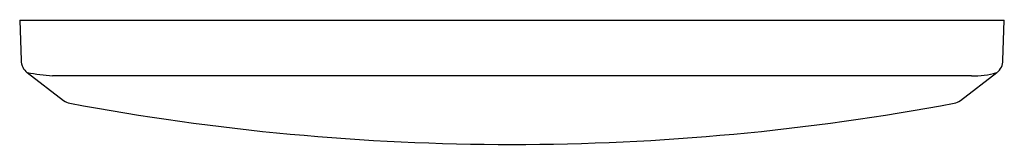
# Model space of a CAD drawing. Extents: x 407.4 to 420.3, y 76.2 to 77.8.
import ezdxf

# ---------------------------------------------------------------- set-up
doc = ezdxf.new("R2010")
doc.units = 0
doc.header["$LTSCALE"] = 0.64311
doc.layers.get('0').update_dxf_attribs({"color": 255, "linetype": 'CONTINUOUS'})
doc.layers.get('DEFPOINTS').update_dxf_attribs({"linetype": 'CONTINUOUS'})
doc.styles.get("Standard").update_dxf_attribs({"font": 'txt', "width": 0.8})

msp = doc.modelspace()

# ---------------------------------------------------------------- linework, layer by layer
for p, q in [((407.403, 77.828), (420.336, 77.828)), ((407.403, 77.828), (407.421, 77.298)), ((420.318, 77.298), (420.336, 77.828)), ((407.503, 77.137), (407.979, 76.773)), ((419.905, 77.095), (407.834, 77.095)), ((419.76, 76.773), (420.24, 77.14))]:
    msp.add_line(p, q)
for centre, radius, start, end in [((407.619, 77.297), 0.198, 179.8312, 234.1414), ((420.12, 77.297), 0.198, 307.4815, 0.1923), ((408.22, 81.453), 4.375, 260.5779, 264.9471), ((419.948, 78.055), 0.961, 267.3895, 287.4443), ((408.099, 76.929), 0.197, 232.5752, 259.3654), ((413.87, 107.621), 31.427, 259.3513, 280.6487), ((419.64, 76.929), 0.197, 280.6346, 307.4245)]:
    msp.add_arc(centre, radius, start, end)

# ---------------------------------------------------------------- texts
at = {"layer": 'DEFPOINTS'}
for tag, p, s in [('MODELNUMBER', (413.87, 77.832), 'K-6283T'), ('TRADENAME', (413.87, 77.831), 'DROPLET'), ('PRODUCT', (413.87, 77.829), 'FLUSH ACTUATOR PLATE')]:
    msp.add_attdef(tag, p, s, height=0.001, dxfattribs=at)

doc.saveas('drawing.dxf')
